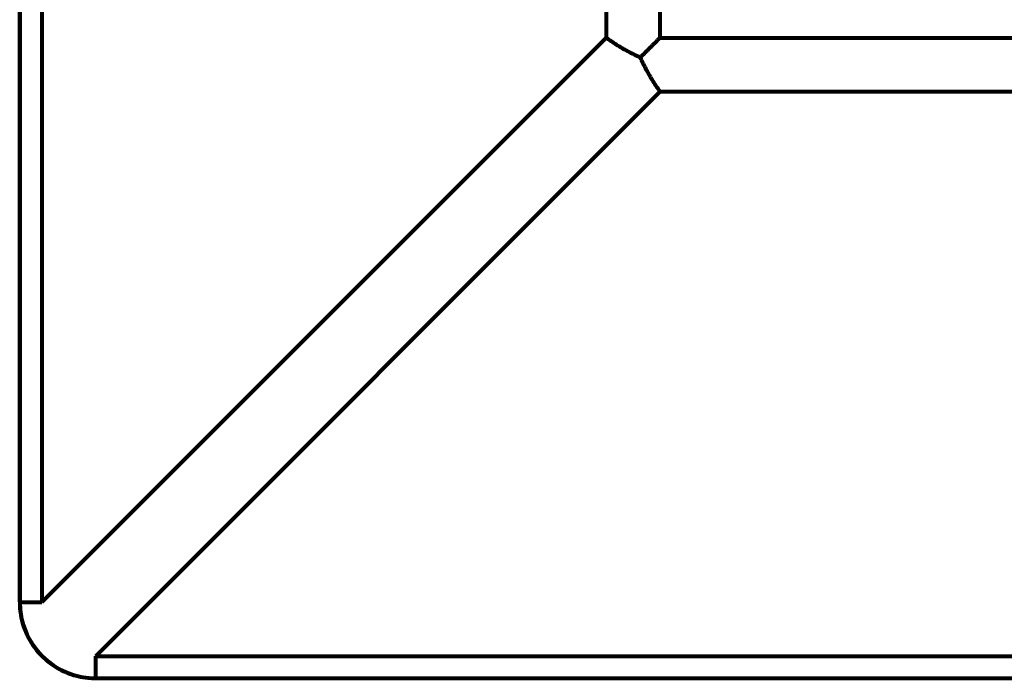
# Model space of a CAD drawing. Units: inches. Extents: x 4745 to 11398, y 2484 to 7188.
# Drawn here: x 5751 to 5815, y 5339 to 5382 of the extents above; entities that cross this region are included whole.
import ezdxf

# ---------------------------------------------------------------- set-up
doc = ezdxf.new("R2010")
doc.units = ezdxf.units.IN
doc.header["$MEASUREMENT"] = 0
doc.layers.add('4_dwg _2_', color=7, linetype='Continuous', lineweight=9)
doc.layers.add('HAGS-Dim Plan', color=7, linetype='Continuous', lineweight=80)

# ---------------------------------------------------------------- blocks, each defined once
blk = doc.blocks.new('4_dwg _2_-667257-Level 1')
at = {"layer": 'HAGS-Dim Plan'}
for p, q in [((14755.959, 13805.53), (13975.959, 13805.53)), ((13975.959, 13805.53), (14755.959, 13805.53)), ((13975.959, 13805.53), (13975.959, 13804.065)), ((13975.959, 13804.065), (14013.03, 13766.994)), ((14755.959, 13804.065), (13975.959, 13804.065)), ((13970.959, 13800.53), (13970.959, 13733.703)), ((13970.959, 13800.53), (13972.423, 13800.53)), ((13970.959, 13800.53), (13970.959, 13733.703)), ((13972.423, 13800.53), (14009.494, 13763.459)), ((13972.423, 13800.53), (13972.423, 13733.703)), ((14718.888, 13766.994), (14013.03, 13766.994)), ((14009.494, 13763.459), (14009.494, 13732.638)), ((14013.03, 13763.459), (14718.888, 13763.459)), ((14013.03, 13763.459), (14013.03, 13732.336))]:
    blk.add_line(p, q, dxfattribs=at)
at = {"layer": 'HAGS-Dim Plan', "flags": 128}
blk.add_lwpolyline([(13975.959, 13805.53), (13975.759, 13805.526), (13975.559, 13805.514), (13975.36, 13805.494), (13975.162, 13805.466), (13974.965, 13805.43), (13974.77, 13805.387), (13974.577, 13805.335), (13974.386, 13805.276), (13974.197, 13805.209), (13974.012, 13805.135), (13973.829, 13805.054), (13973.65, 13804.965), (13973.474, 13804.869), (13973.303, 13804.766), (13973.135, 13804.657), (13972.973, 13804.54), (13972.815, 13804.418), (13972.662, 13804.289), (13972.514, 13804.154), (13972.372, 13804.013), (13972.235, 13803.867), (13972.105, 13803.716), (13971.981, 13803.559), (13971.863, 13803.398), (13971.751, 13803.231), (13971.647, 13803.061), (13971.549, 13802.887), (13971.458, 13802.708), (13971.375, 13802.527), (13971.298, 13802.342), (13971.23, 13802.154), (13971.169, 13801.964), (13971.115, 13801.771), (13971.069, 13801.576), (13971.031, 13801.38), (13971.001, 13801.182), (13970.979, 13800.983), (13970.965, 13800.784), (13970.959, 13800.584), (13970.959, 13800.53)], dxfattribs=at)
at = {"layer": 'HAGS-Dim Plan'}
blk.add_arc((13975.959, 13800.53), 5, 90, 180, dxfattribs=at)
for points in [[(14013.03, 13766.994), (14012.879, 13766.791), (14012.583, 13766.348), (14012.145, 13765.593), (14011.87, 13765.039), (14011.736, 13764.753)], [(14009.494, 13763.459), (14009.698, 13763.607), (14010.14, 13763.907), (14010.897, 13764.343), (14011.449, 13764.621), (14011.736, 13764.753)], [(14011.736, 13764.753), (14011.949, 13764.541), (14012.379, 13764.11), (14012.812, 13763.675), (14013.03, 13763.459)]]:
    blk.add_open_spline(points, degree=3, dxfattribs=at)

msp = doc.modelspace()

# ---------------------------------------------------------------- block references
at = {"layer": '4_dwg _2_', "color": 250, "lineweight": 80, "rotation": 90}
msp.add_blockref('4_dwg _2_-667257-Level 1', (19556.165, -8631.949), dxfattribs=at)

doc.saveas('drawing.dxf')
